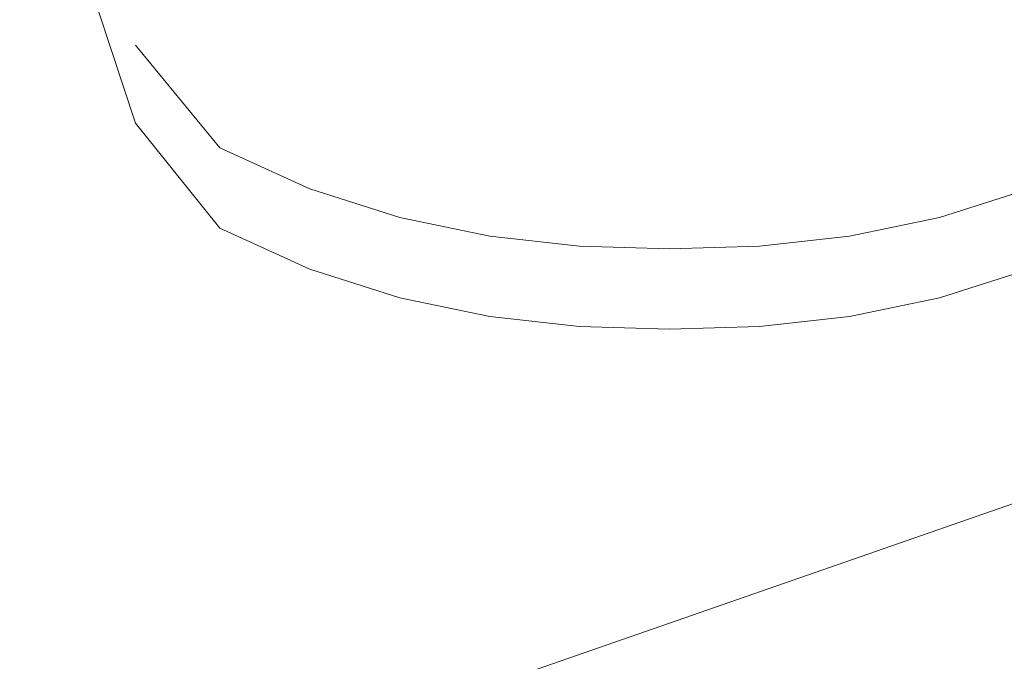
# Model space of a CAD drawing. Units: metres. Extents: x 2.28 to 10.41, y -6.33 to -0.77.
# Drawn here: x 4.98 to 5.04, y -4.6 to -4.56 of the extents above; entities that cross this region are included whole.
import ezdxf

# ---------------------------------------------------------------- set-up
doc = ezdxf.new("R2010")
doc.units = ezdxf.units.M
doc.header["$MEASUREMENT"] = 0

# ---------------------------------------------------------------- blocks, each defined once
blk = doc.blocks.new('e9d231d6-cbab-4d34-9c53-f15a21db872c')
at = {"color": 18, "lineweight": 9, "true_color": 0x000000}
blk.add_lwpolyline([(4.977283, -4.60926), (4.978451, -4.609014), (5.240179, -4.517985), (5.243346, -4.514397), (5.245671, -4.51087), (5.247501, -4.507092)], dxfattribs=at)
blk = doc.blocks.new('e560c40e-dd0e-456a-9ac4-f588d25c3658')
at = {"color": 18, "lineweight": 9, "true_color": 0x000000}
blk.add_line((4.995131, -4.573737), (5.000664, -4.575518), dxfattribs=at)
for points in [[(4.995131, -4.573737), (4.989598, -4.57122), (4.984411, -4.564761), (4.979915, -4.551154)], [(5.017262, -4.577439), (5.022795, -4.57727), (5.028328, -4.576663), (5.033861, -4.575518), (5.039394, -4.573737)], [(5.017262, -4.577439), (5.011729, -4.57727), (5.006197, -4.576663), (5.000664, -4.575518)]]:
    blk.add_lwpolyline(points, dxfattribs=at)
blk = doc.blocks.new('eede2f5a-40f7-410d-bdbf-bcfad58fb158')
at = {"color": 250, "lineweight": 9, "true_color": 0x333333}
for points in [[(5.006197, -4.571723), (5.000664, -4.570579), (4.995131, -4.568797), (4.989598, -4.56628), (4.984411, -4.559977)], [(5.039394, -4.568797), (5.033861, -4.570579), (5.028328, -4.571723), (5.022795, -4.57233)], [(5.006197, -4.571723), (5.011729, -4.57233), (5.017262, -4.572499), (5.022795, -4.57233)]]:
    blk.add_lwpolyline(points, dxfattribs=at)
blk = doc.blocks.new('ba103286-1888-4f14-84af-cae11e2303a3')
for name in ['e9d231d6-cbab-4d34-9c53-f15a21db872c', 'e560c40e-dd0e-456a-9ac4-f588d25c3658', 'eede2f5a-40f7-410d-bdbf-bcfad58fb158']:
    blk.add_blockref(name, (0, 0))

msp = doc.modelspace()

# ---------------------------------------------------------------- block references
msp.add_blockref('ba103286-1888-4f14-84af-cae11e2303a3', (0, 0))

doc.saveas('drawing.dxf')
